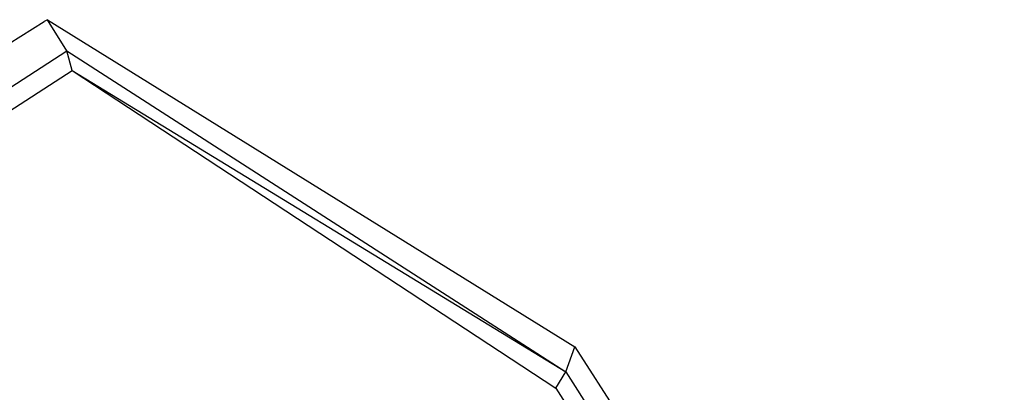
# Model space of a CAD drawing. Units: millimetres. Extents: x -5 to 862, y -5 to 308.
# Drawn here: x 149 to 150, y 191 to 191 of the extents above; entities that cross this region are included whole.
import ezdxf

# ---------------------------------------------------------------- set-up
doc = ezdxf.new("R2010")
doc.units = ezdxf.units.MM

# ---------------------------------------------------------------- blocks, each defined once
blk = doc.blocks.new('0418-1')
for p, q in [((203.6073, -83.6209), (203.5978, -83.6256)), ((203.6619, -83.7091), (203.6073, -83.6209)), ((203.6073, -83.6209), (205.0981, -84.5442)), ((203.3151, -83.8029), (203.5978, -83.6256)), ((202.4965, -84.4606), (203.6619, -83.7091)), ((203.677, -83.764), (203.6619, -83.7091)), ((203.6619, -83.7091), (205.0725, -84.6149)), ((202.5489, -84.4915), (203.677, -83.764)), ((203.677, -83.764), (205.0725, -84.6149)), ((203.677, -83.764), (205.0441, -84.6604)), ((205.0725, -84.6149), (205.0981, -84.5442)), ((205.0981, -84.5442), (211.9405, -95.171)), ((205.0441, -84.6604), (205.0725, -84.6149)), ((205.0725, -84.6149), (211.8704, -95.1726)), ((205.0441, -84.6604), (211.8179, -95.1806))]:
    blk.add_line(p, q)

msp = doc.modelspace()

# ---------------------------------------------------------------- block references
at = {"xscale": 0.1870539747092251, "yscale": 0.1870539747092251, "zscale": 0.1870539747092251}
msp.add_blockref('0418-1', (111.14052, 206.73285), dxfattribs=at)

doc.saveas('drawing.dxf')
